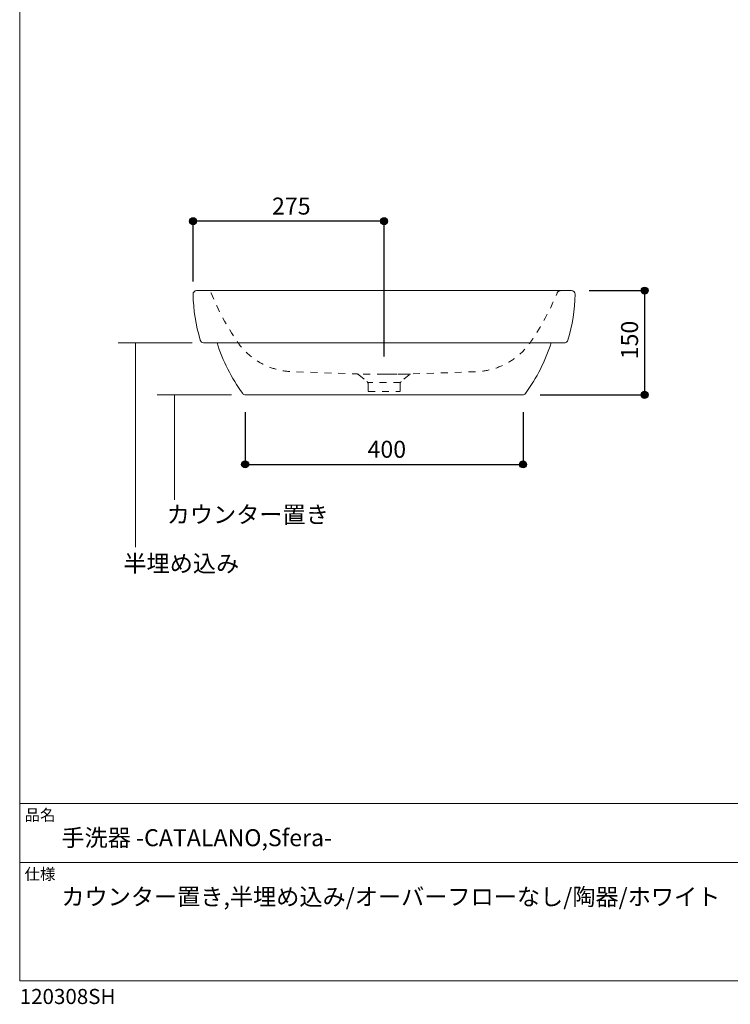
# Model space of a CAD drawing. Units: millimetres. Extents: x -975 to 975, y -1428 to 1406.
# Drawn here: x -975 to 48, y -1428 to -11 of the extents above; entities that cross this region are included whole.
import ezdxf

# ---------------------------------------------------------------- set-up
doc = ezdxf.new("R2010")
doc.units = ezdxf.units.MM
doc.header["$LTSCALE"] = 5.08
doc.header["$PDMODE"] = 1
doc.header["$PDSIZE"] = -2
doc.linetypes.add('STYLE_23', pattern=[3.937008, 1.968504, -1.968504])
for name, color, linetype in [('ADF70-0902', 7, 'Continuous'), ('notes', 7, 'Continuous'), ('template', 7, 'Continuous')]:
    doc.layers.add(name, color=color, linetype=linetype)
doc.styles.add('ＭＳ ゴシック', font='txt', dxfattribs={"bigfont": 'ＭＳ ゴシック'})
doc.dimstyles.new('Tform線あり', dxfattribs={"dimtxt": 24.432617, "dimasz": 9.99939, "dimexe": 0, "dimexo": 25, "dimgap": 0.5, "dimtad": 1, "dimdec": 1, "dimzin": 11, "dimdsep": 46, "dimtxsty": 'ＭＳ ゴシック', "dimblk": 'DOT', "dimcen": 0, "dimazin": 0, "dimtfac": 0.8, "dimtdec": 1, "dimtix": 1, "dimtmove": 0, "dimatfit": 0, "dimldrblk": 'DOT', "dimfxl": 1, "dimfrac": 2, "dimtolj": 1, "dimtzin": 11, "dimarcsym": 0})

# ---------------------------------------------------------------- blocks, each defined once
blk = doc.blocks.new('*D6')
at = {"linetype": 'Continuous', "lineweight": -2}
h = blk.add_hatch(color=0, dxfattribs=at)
edge = h.paths.add_edge_path()
edge.add_arc((-650.5, -650.9), 5, 0, 360, ccw=False)
h = blk.add_hatch(color=0, dxfattribs=at)
edge = h.paths.add_edge_path()
edge.add_arc((-250.5, -650.9), 5, 0, 360, ccw=False)
at = {"color": 0, "linetype": 'Continuous', "lineweight": -2}
for p, q in [((-650.5, -575.9), (-650.5, -650.9)), ((-250.5, -575.9), (-250.5, -650.9)), ((-650.5, -650.9), (-250.5, -650.9))]:
    blk.add_line(p, q, dxfattribs=at)
for centre in [(-650.5, -650.9), (-250.5, -650.9)]:
    blk.add_circle(centre, 5, dxfattribs=at)
at = {"layer": 'Defpoints', "color": 0, "lineweight": 0}
for p in [(-650.5, -550.9), (-250.5, -550.9), (-650.5, -650.9)]:
    blk.add_point(p, dxfattribs=at)
at = {"color": 0, "insert": (-474.3, -617), "char_height": 24.43, "attachment_point": 1, "line_spacing_factor": 0.782827, "style": 'ＭＳ ゴシック'}
blk.add_mtext('400', dxfattribs=at)
blk = doc.blocks.new('_DOT')
at = {"color": 0, "linetype": 'ByBlock', "lineweight": -2}
blk.add_line((-0.5, 0), (-1, 0), dxfattribs=at)
at = {"color": 0, "linetype": 'ByBlock', "lineweight": -2, "const_width": 0.5}
blk.add_lwpolyline([(-0.25, 0, 1), (0.25, 0, 1)], format="xyb", close=True, dxfattribs=at)
blk = doc.blocks.new('*D13')
at = {"linetype": 'Continuous', "lineweight": -2}
h = blk.add_hatch(color=0, dxfattribs=at)
edge = h.paths.add_edge_path()
edge.add_arc((-725.5, -300.9), 5, 0, 360, ccw=False)
h = blk.add_hatch(color=0, dxfattribs=at)
edge = h.paths.add_edge_path()
edge.add_arc((-450.5, -300.9), 5, 0, 360, ccw=False)
at = {"color": 0, "linetype": 'Continuous', "lineweight": -2}
for p, q in [((-725.5, -387.8), (-725.5, -300.9)), ((-450.5, -300.9), (-725.5, -300.9)), ((-450.5, -495.9), (-450.5, -300.9))]:
    blk.add_line(p, q, dxfattribs=at)
for centre in [(-725.5, -300.9), (-450.5, -300.9)]:
    blk.add_circle(centre, 5, dxfattribs=at)
at = {"layer": 'Defpoints', "color": 0, "lineweight": 0}
for p in [(-450.5, -300.9), (-725.5, -412.8), (-450.5, -520.9)]:
    blk.add_point(p, dxfattribs=at)
at = {"color": 0, "insert": (-611.8, -267), "char_height": 24.43, "attachment_point": 1, "line_spacing_factor": 0.782827, "style": 'ＭＳ ゴシック'}
blk.add_mtext('275', dxfattribs=at)
blk = doc.blocks.new('*D15')
at = {"linetype": 'Continuous', "lineweight": -2}
h = blk.add_hatch(color=0, dxfattribs=at)
edge = h.paths.add_edge_path()
edge.add_arc((-75.5, -400.9), 5, 0, 360, ccw=False)
h = blk.add_hatch(color=0, dxfattribs=at)
edge = h.paths.add_edge_path()
edge.add_arc((-75.5, -550.9), 5, 0, 360, ccw=False)
at = {"color": 0, "linetype": 'Continuous', "lineweight": -2}
for p, q in [((-155.5, -400.9), (-75.5, -400.9)), ((-75.5, -400.9), (-75.5, -550.9)), ((-226, -550.9), (-75.5, -550.9))]:
    blk.add_line(p, q, dxfattribs=at)
for centre in [(-75.5, -400.9), (-75.5, -550.9)]:
    blk.add_circle(centre, 5, dxfattribs=at)
at = {"layer": 'Defpoints', "color": 0, "lineweight": 0}
for p in [(-180.5, -400.9), (-75.5, -400.9), (-251, -550.9)]:
    blk.add_point(p, dxfattribs=at)
at = {"color": 0, "insert": (-109.4, -499.7), "char_height": 24.43, "attachment_point": 1, "rotation": 90, "line_spacing_factor": 0.782827, "style": 'ＭＳ ゴシック'}
blk.add_mtext('150', dxfattribs=at)

msp = doc.modelspace()

# ---------------------------------------------------------------- linework, layer by layer
at = {"layer": 'ADF70-0902', "color": 7, "linetype": 'Continuous', "lineweight": 15}
for p, q in [((-720.44, -400.92), (-704.2, -400.92)), ((-416.78, -400.92), (-704.2, -400.92)), ((-416.78, -400.92), (-704.2, -400.92)), ((-704.2, -400.92), (-196.78, -400.92)), ((-180.55, -400.92), (-196.78, -400.92)), ((-190, -475.92), (-710.28, -475.92)), ((-649.98, -550.92), (-251.01, -550.92))]:
    msp.add_line(p, q, dxfattribs=at)
at = {"layer": 'ADF70-0902', "color": 7, "linetype": 'STYLE_23', "lineweight": 15}
for p, q in [((-450.49, -520.92), (-488.62, -520.92)), ((-486.73, -521.95), (-475.28, -531.56)), ((-412.37, -520.92), (-450.49, -520.92)), ((-450.49, -520.92), (-412.37, -520.92)), ((-414.26, -521.95), (-425.71, -531.56)), ((-426.92, -533.05), (-474.07, -533.05)), ((-473.49, -535.39), (-473.49, -545.92)), ((-427.49, -535.39), (-427.49, -545.92)), ((-473.49, -545.92), (-427.49, -545.92))]:
    msp.add_line(p, q, dxfattribs=at)
at = {"layer": 'ADF70-0902', "color": 7, "linetype": 'STYLE_23', "lineweight": 15, "flags": 128}
for points in [[(-486.73, -521.95, 0.1792119), (-490, -520.78), (-582.93, -517.55, -0.2380624), (-661.93, -474.18, -0.053998), (-699.43, -404.43, 0.3280853), (-704.2, -400.92, 0.3280853)], [(-196.78, -400.92, 0.3280853), (-201.56, -404.43, -0.053998), (-239.06, -474.18, -0.2380624), (-318.06, -517.55), (-410.99, -520.78, 0.1792119), (-414.26, -521.95, 0.1792119)]]:
    msp.add_lwpolyline(points, format="xyb", dxfattribs=at)
at = {"layer": 'ADF70-0902', "color": 7, "linetype": 'Continuous', "lineweight": 15}
for centre, radius, start, end in [((-720.44, -405.92), 5, 90, 181.16938), ((-475.49, -400.92), 250, 181.16938, 196.60155), ((-425.49, -400.92), 250, 343.39845, 358.83062), ((-180.55, -405.92), 5, 358.83062, 90), ((-710.28, -470.92), 5, 196.60155, 270), ((-452.49, -400.92), 250, 197.4576, 216.28746), ((-448.49, -400.92), 250, 323.71254, 342.5424), ((-190.71, -470.92), 5, 270, 343.39845), ((-649.98, -545.92), 5, 216.28746, 270), ((-251.01, -545.92), 5, 270, 323.71254)]:
    msp.add_arc(centre, radius, start, end, dxfattribs=at)
at = {"layer": 'ADF70-0902', "color": 7, "linetype": 'STYLE_23', "lineweight": 15}
for centre, start, end in [((-478.49, -535.39), 0, 50), ((-422.49, -535.39), 130, 180)]:
    msp.add_arc(centre, 5, start, end, dxfattribs=at)
at = {"layer": 'notes', "color": 7, "linetype": 'Continuous', "lineweight": 5}
for p, q in [((-726.61, -475.92), (-833.31, -475.92)), ((-808.31, -475.92), (-808.31, -770.14)), ((-670.36, -550.91), (-777.06, -550.91)), ((-752.06, -550.91), (-752.06, -702.14))]:
    msp.add_line(p, q, dxfattribs=at)
at = {"layer": 'template', "color": 7, "linetype": 'Continuous', "lineweight": 5}
for p, q in [((975, -1139), (-975, -1139)), ((975, -1224), (-975, -1224))]:
    msp.add_line(p, q, dxfattribs=at)
at = {"layer": 'template', "color": 7, "linetype": 'Continuous', "lineweight": 5, "flags": 128}
msp.add_lwpolyline([(975, 1406), (-975, 1406), (-975, -1394), (975, -1394), (975, 1406)], dxfattribs=at)

# ---------------------------------------------------------------- texts
at = {"layer": 'notes', "color": 7, "char_height": 24.433, "attachment_point": 1, "line_spacing_factor": 0.782827, "style": 'ＭＳ ゴシック'}
for s, insert in [('カウンター置き', (-763.36, -710.92)), ('半埋め込み', (-825.69, -781.37))]:
    msp.add_mtext(s, dxfattribs=dict(at, insert=insert))
at = {"layer": 'template', "color": 7, "attachment_point": 1, "style": 'ＭＳ ゴシック'}
for s, insert, char_height, line_spacing_factor in [('品名', (-968, -1147.42), 16.288, 0.782827), ('手洗器 -CATALANO,Sfera-', (-915, -1176), 24.4326, 0.782827), ('仕様', (-968, -1232.42), 16.288, 0.782827), ('カウンター置き,半埋め込み/オーバーフローなし/陶器/ホワイト', (-915, -1261), 24.4326, 1.304711), ('120308SH', (-975, -1405.86), 21.718, 0.782827)]:
    msp.add_mtext(s, dxfattribs=dict(at, insert=insert, char_height=char_height, line_spacing_factor=line_spacing_factor))

# ---------------------------------------------------------------- dimensions: what is measured, and where the dimension line sits
at = {"layer": 'notes', "color": 7, "linetype": 'Continuous', "lineweight": 5}
for base, p1, p2, picture, middle in [((-450.49, -300.92), (-725.49, -412.76), (-450.49, -520.92), '*D13', (-587.99, -300.92)), ((-650.47, -650.92), (-250.47, -550.92), (-650.47, -550.92), '*D6', (-450.47, -650.92))]:
    dim = msp.add_linear_dim(base=base, p1=p1, p2=p2, dimstyle='Tform線あり', override={"dimgap": 5, "dimpost": '<>', "dimtxsty": 'ＭＳ ゴシック', "dimtmove": 2}, dxfattribs=at)
    dim.commit()
    dim.dimension.update_dxf_attribs({"geometry": picture, "text_midpoint": middle})
dim = msp.add_linear_dim(base=(-75.49, -400.92), p1=(-251.01, -550.92), p2=(-180.55, -400.92), angle=90, dimstyle='Tform線あり', override={"dimgap": 5, "dimpost": '<>', "dimtxsty": 'ＭＳ ゴシック', "dimtmove": 2}, dxfattribs=at)
dim.commit()
dim.dimension.update_dxf_attribs({"geometry": '*D15', "text_midpoint": (-75.49, -475.92)})

doc.saveas('drawing.dxf')
